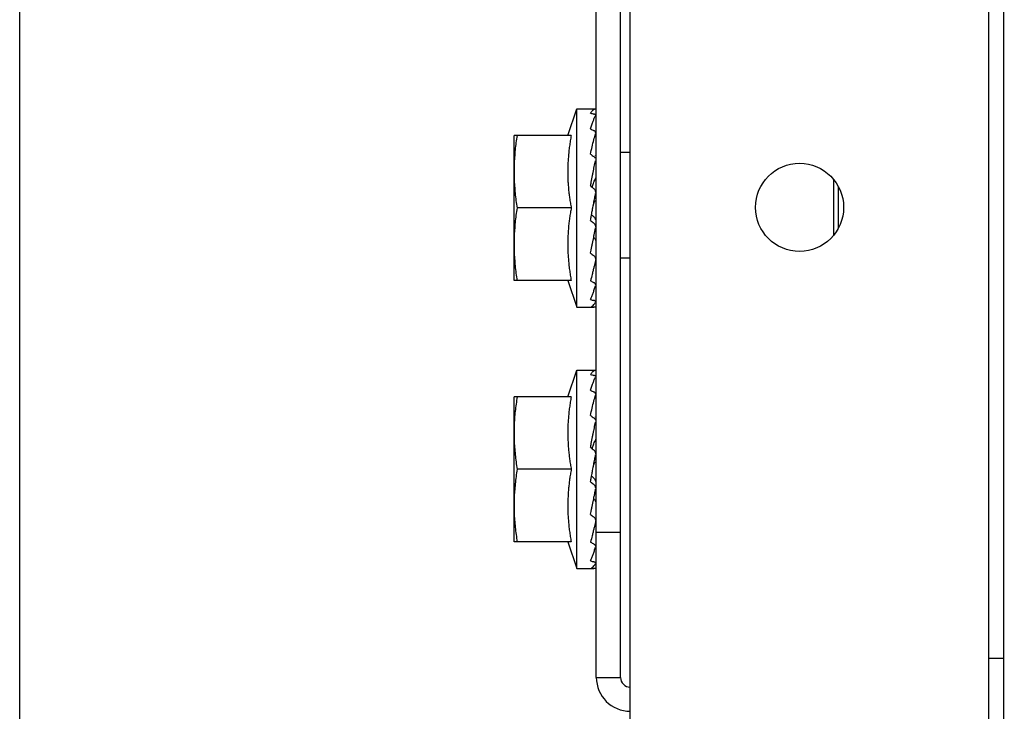
# Model space of a CAD drawing. Units: millimetres. Extents: x 3061 to 4404, y 645 to 1408.
# Drawn here: x 4268 to 4268, y 756 to 756 of the extents above; entities that cross this region are included whole.
import ezdxf

# ---------------------------------------------------------------- set-up
doc = ezdxf.new("R2010")
doc.units = ezdxf.units.MM
doc.layers.add('AC-TUB', color=4, linetype='Continuous')
doc.layers.add('EQP', color=31, linetype='Continuous')

msp = doc.modelspace()

# ---------------------------------------------------------------- linework, layer by layer
at = {"layer": 'AC-TUB', "color": 2}
for p, q in [((4267.75101, 755.93476), (4267.751, 756.10776)), ((4267.75351, 755.93476), (4267.7535, 756.10776)), ((4267.75454, 755.41482), (4267.7545, 756.10482)), ((4267.79162, 755.01282), (4267.79156, 756.01082)), ((4267.79317, 755.01282), (4267.79311, 756.01082)), ((4267.74806, 755.99076), (4267.74901, 755.99351)), ((4267.74901, 755.99351), (4267.75091, 755.99351)), ((4267.74901, 755.97301), (4267.74901, 755.99351)), ((4267.74842, 755.99076), (4267.74251, 755.99076)), ((4267.74251, 755.97576), (4267.74251, 755.99076)), ((4267.75351, 755.98901), (4267.75451, 755.98901)), ((4267.75095, 755.98826), (4267.75101, 755.98826)), ((4267.77551, 755.98622), (4267.77551, 755.98042)), ((4267.77601, 755.98546), (4267.77601, 755.98117)), ((4267.75064, 755.98326), (4267.75069, 755.98349)), ((4267.74842, 755.98326), (4267.74283, 755.98326)), ((4267.75095, 755.97826), (4267.75101, 755.97826)), ((4267.75351, 755.97809), (4267.75451, 755.97809)), ((4267.74842, 755.97576), (4267.74251, 755.97576)), ((4267.74806, 755.97576), (4267.74901, 755.97301)), ((4267.74901, 755.97301), (4267.75077, 755.97301)), ((4267.74806, 755.96376), (4267.74901, 755.96651)), ((4267.74901, 755.96651), (4267.75091, 755.96651)), ((4267.74901, 755.94601), (4267.74901, 755.96651)), ((4267.74842, 755.96376), (4267.74251, 755.96376)), ((4267.74251, 755.94876), (4267.74251, 755.96376)), ((4267.75095, 755.96126), (4267.75101, 755.96126)), ((4267.74842, 755.95626), (4267.74283, 755.95626)), ((4267.75065, 755.95626), (4267.75069, 755.95649)), ((4267.75095, 755.95126), (4267.75101, 755.95126)), ((4267.75101, 755.94976), (4267.75351, 755.94976)), ((4267.74842, 755.94876), (4267.74251, 755.94876)), ((4267.74806, 755.94876), (4267.74901, 755.94601)), ((4267.74901, 755.94601), (4267.75077, 755.94601)), ((4267.79311, 755.93671), (4267.79156, 755.93671)), ((4267.75101, 755.93476), (4267.75351, 755.93476))]:
    msp.add_line(p, q, dxfattribs=at)
msp.add_circle((4267.77201, 755.98332), 0.00455, dxfattribs=at)
for radius in [0.0035, 0.001]:
    msp.add_arc((4267.75451, 755.93476), radius, 180.0037, 270.0037, dxfattribs=at)
for points, start_tangent, end_tangent in [([(4267.75041, 755.99305), (4267.75047, 755.99316), (4267.75054, 755.99324), (4267.75061, 755.99332), (4267.75067, 755.99338), (4267.75074, 755.99343), (4267.7508, 755.99347), (4267.75087, 755.99349), (4267.75094, 755.99351)], (0.52594, 0.850522), (0.991148, 0.132758)), ([(4267.75041, 755.99305), (4267.75059, 755.99301), (4267.75077, 755.99296)], (0.969999, -0.243109), (0.964276, -0.264901)), ([(4267.75041, 755.99143), (4267.75047, 755.99165), (4267.75054, 755.99185), (4267.75061, 755.99204), (4267.75067, 755.99221), (4267.75074, 755.99237), (4267.7508, 755.99252), (4267.75087, 755.99266), (4267.75094, 755.99279)], (0.289037, 0.957318), (0.486195, 0.87385)), ([(4267.75095, 755.99284), (4267.75092, 755.99289), (4267.75086, 755.99293), (4267.75077, 755.99296)], (-0.253536, 0.967326), (-0.964276, 0.264901)), ([(4267.75095, 755.99284), (4267.75095, 755.99284), (4267.75095, 755.99284)], (-0.093399, 0.995629), (-0.253536, 0.967326)), ([(4267.75095, 755.99283), (4267.75095, 755.99284)], (0.020077, 0.999798), (-0.093399, 0.995629)), ([(4267.75041, 755.99143), (4267.75059, 755.99133), (4267.75077, 755.99124)], (0.889634, -0.456673), (0.882489, -0.470333)), ([(4267.74283, 755.99076), (4267.74271, 755.99), (4267.74262, 755.98925), (4267.74256, 755.9885), (4267.74252, 755.98775), (4267.74251, 755.98701)], (-0.171436, -0.985195), (0.000064, -1)), ([(4267.74842, 755.99076), (4267.74832, 755.99021), (4267.74824, 755.98965), (4267.74817, 755.98908), (4267.74812, 755.98851), (4267.74808, 755.98795), (4267.74806, 755.9874), (4267.74806, 755.98687), (4267.74807, 755.98635), (4267.74809, 755.98584), (4267.74813, 755.98532), (4267.74818, 755.9848), (4267.74825, 755.98429), (4267.74833, 755.98377), (4267.74842, 755.98326)], (-0.189815, -0.98182), (0.18994, -0.981796)), ([(4267.75041, 755.98882), (4267.75058, 755.98958), (4267.75076, 755.9903), (4267.75094, 755.99093)], (0.212088, 0.977251), (0.294565, 0.955631)), ([(4267.75094, 755.99107), (4267.75092, 755.9911), (4267.75086, 755.99118), (4267.75077, 755.99124)], (-0.333055, 0.942907), (-0.882489, 0.470333)), ([(4267.75094, 755.99105), (4267.75094, 755.99107)], (-0.268743, 0.963212), (-0.333055, 0.942907)), ([(4267.75095, 755.99099), (4267.75095, 755.99102), (4267.75094, 755.99105)], (0.007864, 0.999969), (-0.268743, 0.963212)), ([(4267.75041, 755.98882), (4267.75052, 755.98874)], (0.813806, -0.581137), (0.8123, -0.58324)), ([(4267.75052, 755.98874), (4267.75059, 755.98869), (4267.75077, 755.98856)], (0.8123, -0.58324), (0.808874, -0.587982)), ([(4267.75092, 755.98837), (4267.75086, 755.98847), (4267.75077, 755.98856)], (-0.373469, 0.927643), (-0.808874, 0.587982)), ([(4267.75095, 755.98826), (4267.75092, 755.98837), (4267.75092, 755.98837)], (-0.084261, 0.996444), (-0.373469, 0.927643)), ([(4267.75094, 755.98863), (4267.75093, 755.98868)], (-0.233533, 0.972349), (-0.233304, 0.972404)), ([(4267.75041, 755.98554), (4267.75048, 755.9859), (4267.75054, 755.98624), (4267.75061, 755.98658), (4267.75067, 755.98691), (4267.75074, 755.98723), (4267.7508, 755.98754), (4267.75087, 755.98784), (4267.75094, 755.98814)], (0.183812, 0.982961), (0.226517, 0.974007)), ([(4267.75095, 755.98822), (4267.75095, 755.98826), (4267.75095, 755.98826)], (0.009922, 0.999951), (-0.084261, 0.996444)), ([(4267.74251, 755.98701), (4267.74252, 755.98626), (4267.74256, 755.98552), (4267.74262, 755.98477), (4267.74271, 755.98402), (4267.74283, 755.98326)], (0.000064, -1), (0.171562, -0.985173)), ([(4267.75092, 755.98636), (4267.75091, 755.98633), (4267.75089, 755.98623)], (-0.030955, -0.999521), (-0.370765, -0.928727)), ([(4267.75041, 755.98554), (4267.75058, 755.9854)], (0.769961, -0.638091), (0.769162, -0.639054)), ([(4267.75058, 755.9854), (4267.75072, 755.9858), (4267.75089, 755.98623)], (0.327215, 0.94495), (0.370744, 0.928735)), ([(4267.75058, 755.9854), (4267.75059, 755.98539), (4267.75077, 755.98524)], (0.769162, -0.639054), (0.768278, -0.640116)), ([(4267.75095, 755.98485), (4267.75095, 755.98489), (4267.75092, 755.98502), (4267.75086, 755.98514), (4267.75077, 755.98524)], (0.027771, 0.999614), (-0.768278, 0.640116)), ([(4267.75084, 755.98428), (4267.75094, 755.98476)], (0.194713, 0.98086), (0.202459, 0.979291)), ([(4267.75069, 755.98349), (4267.75074, 755.98377), (4267.75084, 755.98428)], (0.186107, 0.982529), (0.194713, 0.98086)), ([(4267.75069, 755.98349), (4267.75072, 755.9836), (4267.75089, 755.98407)], (0.317444, 0.948277), (0.336993, 0.941507)), ([(4267.74283, 755.98326), (4267.74271, 755.9825), (4267.74262, 755.98175), (4267.74256, 755.981), (4267.74252, 755.98025), (4267.74251, 755.97951)], (-0.171436, -0.985195), (0.000064, -1)), ([(4267.74842, 755.98326), (4267.74833, 755.98275), (4267.74825, 755.98223), (4267.74818, 755.98172), (4267.74813, 755.9812), (4267.7481, 755.98068), (4267.74807, 755.98016), (4267.74806, 755.97965), (4267.74806, 755.97912), (4267.74808, 755.97857), (4267.74812, 755.97801), (4267.74817, 755.97744), (4267.74824, 755.97687), (4267.74832, 755.97631), (4267.74842, 755.97576)], (-0.189815, -0.98182), (0.18994, -0.981796)), ([(4267.75041, 755.98198), (4267.75049, 755.98241), (4267.75051, 755.98255)], (0.180718, 0.983535), (0.18111, 0.983463)), ([(4267.75051, 755.98255), (4267.75056, 755.98283), (4267.75064, 755.98326)], (0.18111, 0.983463), (0.184346, 0.982861)), ([(4267.75051, 755.98255), (4267.75057, 755.9825), (4267.75074, 755.98236)], (0.763578, -0.645715), (0.765239, -0.643747)), ([(4267.75074, 755.98236), (4267.75082, 755.98227), (4267.75088, 755.98216), (4267.75091, 755.98205), (4267.75092, 755.98202)], (0.765239, -0.643747), (0.081591, -0.996666)), ([(4267.75041, 755.98198), (4267.75059, 755.98183), (4267.75077, 755.98168)], (0.764422, -0.644717), (0.7661, -0.642722)), ([(4267.75095, 755.98131), (4267.75095, 755.98133), (4267.75092, 755.98146), (4267.75086, 755.98158), (4267.75077, 755.98168)], (-0.026104, 0.999659), (-0.7661, 0.642722)), ([(4267.75074, 755.98021), (4267.75074, 755.98022), (4267.7508, 755.98055), (4267.75087, 755.98088), (4267.75094, 755.9812)], (0.196755, 0.980453), (0.204344, 0.978899)), ([(4267.74251, 755.97951), (4267.74252, 755.97876), (4267.74256, 755.97802), (4267.74262, 755.97727), (4267.74271, 755.97652), (4267.74283, 755.97576)], (0.000064, -1), (0.171562, -0.985173)), ([(4267.75042, 755.97862), (4267.75048, 755.97891), (4267.75054, 755.97924), (4267.75061, 755.97957), (4267.75067, 755.9799), (4267.75074, 755.98021)], (0.200392, 0.979716), (0.196755, 0.980453)), ([(4267.75074, 755.98021), (4267.75082, 755.98013), (4267.75088, 755.98004), (4267.75091, 755.97994), (4267.75092, 755.97989)], (0.799959, -0.600054), (0.029941, -0.999552)), ([(4267.75041, 755.97858), (4267.75042, 755.97862)], (0.200729, 0.979647), (0.200392, 0.979716)), ([(4267.75041, 755.97858), (4267.75059, 755.97844), (4267.75077, 755.97831)], (0.797563, -0.603235), (0.802485, -0.596673)), ([(4267.75095, 755.97798), (4267.75095, 755.97801), (4267.75092, 755.97812), (4267.75086, 755.97822), (4267.75077, 755.97831)], (-0.00862, 0.999963), (-0.802485, 0.596673)), ([(4267.75078, 755.97722), (4267.75076, 755.97714), (4267.75068, 755.97683)], (-0.233245, -0.972418), (-0.236024, -0.971747)), ([(4267.75092, 755.97783), (4267.75078, 755.97722)], (-0.23313, -0.972446), (-0.233245, -0.972418)), ([(4267.75094, 755.97789), (4267.75092, 755.97783)], (-0.233409, -0.972379), (-0.23313, -0.972446)), ([(4267.75067, 755.97677), (4267.75058, 755.9764), (4267.75041, 755.97574)], (-0.236695, -0.971584), (-0.258965, -0.965887)), ([(4267.75068, 755.97683), (4267.75067, 755.97677)], (-0.236024, -0.971747), (-0.236695, -0.971584)), ([(4267.75041, 755.97574), (4267.75059, 755.97564), (4267.75077, 755.97554)], (0.86576, -0.500459), (0.873092, -0.487555)), ([(4267.75041, 755.97381), (4267.75048, 755.97396), (4267.75054, 755.97412), (4267.75061, 755.97429), (4267.75067, 755.97446), (4267.75074, 755.97464), (4267.7508, 755.97483), (4267.75087, 755.97503), (4267.75093, 755.97522)], (0.42507, 0.90516), (0.312848, 0.949803)), ([(4267.75095, 755.97529), (4267.75095, 755.97531), (4267.75092, 755.9754), (4267.75086, 755.97547), (4267.75077, 755.97554)], (-0.0035, 0.999994), (-0.873092, 0.487555)), ([(4267.75093, 755.97522), (4267.75094, 755.97523)], (0.312848, 0.949803), (0.312567, 0.949896)), ([(4267.75041, 755.97381), (4267.75059, 755.97375), (4267.75077, 755.9737)], (0.949619, -0.313407), (0.956246, -0.292562)), ([(4267.75041, 755.97302), (4267.75058, 755.97311), (4267.75076, 755.97328), (4267.75094, 755.97354)], (0.964798, 0.262992), (0.543199, 0.839604)), ([(4267.75095, 755.97357), (4267.75095, 755.97358), (4267.75092, 755.97362), (4267.75086, 755.97366), (4267.75077, 755.9737)], (0.020281, 0.999794), (-0.956246, 0.292562)), ([(4267.75095, 755.97369), (4267.75095, 755.97368)], (0.020205, -0.999796), (-0.093375, -0.995631)), ([(4267.75041, 755.97302), (4267.75059, 755.97302), (4267.75077, 755.97301)], (0.999111, -0.042151), (0.999863, -0.016554)), ([(4267.75092, 755.97301), (4267.75086, 755.97301), (4267.75077, 755.97301)], (-0.999333, 0.036515), (-0.999863, 0.016554)), ([(4267.75041, 755.96605), (4267.75048, 755.96616), (4267.75054, 755.96624), (4267.75061, 755.96632), (4267.75067, 755.96638), (4267.75074, 755.96643), (4267.7508, 755.96647), (4267.75087, 755.96649), (4267.75094, 755.96651)], (0.52594, 0.850522), (0.991148, 0.132758)), ([(4267.75041, 755.96605), (4267.75059, 755.96601), (4267.75077, 755.96596)], (0.969999, -0.243109), (0.964276, -0.264901)), ([(4267.75041, 755.96443), (4267.75048, 755.96465), (4267.75054, 755.96485), (4267.75061, 755.96504), (4267.75067, 755.96521), (4267.75074, 755.96537), (4267.7508, 755.96552), (4267.75087, 755.96566), (4267.75094, 755.96579)], (0.289037, 0.957318), (0.486195, 0.87385)), ([(4267.75095, 755.96584), (4267.75092, 755.96589), (4267.75086, 755.96593), (4267.75077, 755.96596)], (-0.253536, 0.967326), (-0.964276, 0.264901)), ([(4267.75095, 755.96584), (4267.75095, 755.96584), (4267.75095, 755.96584)], (-0.093399, 0.995629), (-0.253536, 0.967326)), ([(4267.75095, 755.96583), (4267.75095, 755.96584)], (0.020077, 0.999798), (-0.093399, 0.995629)), ([(4267.75041, 755.96443), (4267.75059, 755.96433), (4267.75077, 755.96424)], (0.889634, -0.456673), (0.882489, -0.470333)), ([(4267.75094, 755.96407), (4267.75092, 755.9641), (4267.75086, 755.96418), (4267.75077, 755.96424)], (-0.333055, 0.942907), (-0.882489, 0.470333)), ([(4267.75094, 755.96405), (4267.75094, 755.96407)], (-0.268743, 0.963212), (-0.333055, 0.942907)), ([(4267.75095, 755.96399), (4267.75095, 755.96402), (4267.75094, 755.96405)], (0.007864, 0.999969), (-0.268743, 0.963212)), ([(4267.74283, 755.96376), (4267.74272, 755.963), (4267.74262, 755.96225), (4267.74256, 755.9615), (4267.74252, 755.96075), (4267.74251, 755.96001)], (-0.171436, -0.985195), (0.000064, -1)), ([(4267.74842, 755.96376), (4267.74832, 755.96321), (4267.74824, 755.96265), (4267.74817, 755.96208), (4267.74812, 755.96151), (4267.74808, 755.96095), (4267.74807, 755.9604), (4267.74806, 755.95987), (4267.74807, 755.95935), (4267.7481, 755.95884), (4267.74813, 755.95832), (4267.74819, 755.9578), (4267.74825, 755.95729), (4267.74833, 755.95677), (4267.74842, 755.95626)], (-0.189815, -0.98182), (0.18994, -0.981796)), ([(4267.75041, 755.96182), (4267.75058, 755.96258), (4267.75076, 755.9633), (4267.75094, 755.96393)], (0.212088, 0.977251), (0.294565, 0.955631)), ([(4267.75041, 755.96182), (4267.75052, 755.96174)], (0.813806, -0.581137), (0.8123, -0.58324)), ([(4267.75041, 755.95854), (4267.75048, 755.9589), (4267.75054, 755.95924), (4267.75061, 755.95958), (4267.75067, 755.95991), (4267.75074, 755.96023), (4267.75081, 755.96054), (4267.75087, 755.96084), (4267.75094, 755.96114)], (0.183812, 0.982961), (0.226517, 0.974007)), ([(4267.75052, 755.96174), (4267.75059, 755.96169), (4267.75077, 755.96156)], (0.8123, -0.58324), (0.808874, -0.587982)), ([(4267.75092, 755.96137), (4267.75086, 755.96147), (4267.75077, 755.96156)], (-0.373469, 0.927643), (-0.808874, 0.587982)), ([(4267.75095, 755.96126), (4267.75092, 755.96137), (4267.75092, 755.96137)], (-0.084261, 0.996444), (-0.373469, 0.927643)), ([(4267.75094, 755.96163), (4267.75093, 755.96168)], (-0.233533, 0.972349), (-0.233304, 0.972404)), ([(4267.75095, 755.96122), (4267.75095, 755.96126), (4267.75095, 755.96126)], (0.009922, 0.999951), (-0.084261, 0.996444)), ([(4267.74251, 755.96001), (4267.74252, 755.95926), (4267.74256, 755.95852), (4267.74263, 755.95777), (4267.74272, 755.95702), (4267.74283, 755.95626)], (0.000064, -1), (0.171562, -0.985173)), ([(4267.75058, 755.9584), (4267.75072, 755.9588), (4267.75089, 755.95923)], (0.327215, 0.94495), (0.370744, 0.928735)), ([(4267.75092, 755.95936), (4267.75092, 755.95933), (4267.75089, 755.95923)], (-0.030955, -0.999521), (-0.370765, -0.928727)), ([(4267.75041, 755.95854), (4267.75058, 755.9584)], (0.769961, -0.638091), (0.769162, -0.639054)), ([(4267.75058, 755.9584), (4267.75059, 755.95839), (4267.75077, 755.95824)], (0.769162, -0.639054), (0.768278, -0.640116)), ([(4267.75095, 755.95785), (4267.75095, 755.95789), (4267.75092, 755.95802), (4267.75086, 755.95814), (4267.75077, 755.95824)], (0.027771, 0.999614), (-0.768278, 0.640116)), ([(4267.75069, 755.95649), (4267.75074, 755.95677), (4267.75084, 755.95728)], (0.186107, 0.982529), (0.194713, 0.98086)), ([(4267.75069, 755.95649), (4267.75072, 755.9566), (4267.75089, 755.95707)], (0.317444, 0.948277), (0.336993, 0.941507)), ([(4267.75084, 755.95728), (4267.75094, 755.95776)], (0.194713, 0.98086), (0.202459, 0.979291)), ([(4267.74283, 755.95626), (4267.74272, 755.9555), (4267.74263, 755.95475), (4267.74256, 755.954), (4267.74252, 755.95325), (4267.74251, 755.95251)], (-0.171436, -0.985195), (0.000064, -1)), ([(4267.74842, 755.95626), (4267.74833, 755.95575), (4267.74825, 755.95523), (4267.74819, 755.95472), (4267.74813, 755.9542), (4267.7481, 755.95368), (4267.74807, 755.95316), (4267.74806, 755.95265), (4267.74807, 755.95212), (4267.74808, 755.95157), (4267.74812, 755.95101), (4267.74817, 755.95044), (4267.74824, 755.94987), (4267.74832, 755.94931), (4267.74842, 755.94876)], (-0.189815, -0.98182), (0.18994, -0.981796)), ([(4267.75051, 755.95555), (4267.75057, 755.95583), (4267.75065, 755.95626)], (0.18111, 0.983463), (0.184346, 0.982861)), ([(4267.75041, 755.95498), (4267.75049, 755.95541), (4267.75051, 755.95555)], (0.180718, 0.983535), (0.18111, 0.983463)), ([(4267.75041, 755.95498), (4267.75059, 755.95483), (4267.75077, 755.95468)], (0.764422, -0.644717), (0.7661, -0.642722)), ([(4267.75051, 755.95555), (4267.75058, 755.9555), (4267.75074, 755.95536)], (0.763578, -0.645715), (0.765239, -0.643747)), ([(4267.75074, 755.95536), (4267.75082, 755.95527), (4267.75088, 755.95516), (4267.75091, 755.95505), (4267.75092, 755.95502)], (0.765239, -0.643747), (0.081591, -0.996666)), ([(4267.75074, 755.95321), (4267.75074, 755.95322), (4267.75081, 755.95355), (4267.75087, 755.95388), (4267.75094, 755.9542)], (0.196755, 0.980453), (0.204344, 0.978899)), ([(4267.75095, 755.95431), (4267.75095, 755.95433), (4267.75092, 755.95446), (4267.75086, 755.95458), (4267.75077, 755.95468)], (-0.026104, 0.999659), (-0.7661, 0.642722)), ([(4267.75042, 755.95162), (4267.75048, 755.95191), (4267.75054, 755.95224), (4267.75061, 755.95257), (4267.75067, 755.9529), (4267.75074, 755.95321)], (0.200392, 0.979716), (0.196755, 0.980453)), ([(4267.75074, 755.95321), (4267.75082, 755.95313), (4267.75088, 755.95304), (4267.75091, 755.95294), (4267.75092, 755.95289)], (0.799959, -0.600054), (0.029941, -0.999552)), ([(4267.74251, 755.95251), (4267.74252, 755.95176), (4267.74256, 755.95102), (4267.74263, 755.95027), (4267.74272, 755.94952), (4267.74284, 755.94876)], (0.000064, -1), (0.171562, -0.985173)), ([(4267.75041, 755.95158), (4267.75042, 755.95162)], (0.200729, 0.979647), (0.200392, 0.979716)), ([(4267.75041, 755.95158), (4267.75059, 755.95144), (4267.75077, 755.95131)], (0.797563, -0.603235), (0.802485, -0.596673)), ([(4267.75095, 755.95098), (4267.75095, 755.95101), (4267.75092, 755.95112), (4267.75086, 755.95122), (4267.75077, 755.95131)], (-0.00862, 0.999963), (-0.802485, 0.596673)), ([(4267.75092, 755.95083), (4267.75078, 755.95022)], (-0.23313, -0.972446), (-0.233245, -0.972418)), ([(4267.75094, 755.95089), (4267.75092, 755.95083)], (-0.233409, -0.972379), (-0.23313, -0.972446)), ([(4267.75067, 755.94977), (4267.75058, 755.9494), (4267.75041, 755.94874)], (-0.236695, -0.971584), (-0.258965, -0.965887)), ([(4267.75068, 755.94983), (4267.75067, 755.94977)], (-0.236024, -0.971747), (-0.236695, -0.971584)), ([(4267.75078, 755.95022), (4267.75076, 755.95014), (4267.75068, 755.94983)], (-0.233245, -0.972418), (-0.236024, -0.971747)), ([(4267.75041, 755.94874), (4267.75059, 755.94864), (4267.75077, 755.94854)], (0.86576, -0.500459), (0.873092, -0.487555)), ([(4267.75041, 755.94681), (4267.75048, 755.94696), (4267.75054, 755.94712), (4267.75061, 755.94729), (4267.75068, 755.94746), (4267.75074, 755.94764), (4267.75081, 755.94783), (4267.75087, 755.94803), (4267.75094, 755.94822)], (0.42507, 0.90516), (0.312848, 0.949803)), ([(4267.75095, 755.94829), (4267.75095, 755.94831), (4267.75092, 755.9484), (4267.75086, 755.94847), (4267.75077, 755.94854)], (-0.0035, 0.999994), (-0.873092, 0.487555)), ([(4267.75094, 755.94822), (4267.75094, 755.94823)], (0.312848, 0.949803), (0.312567, 0.949896)), ([(4267.75041, 755.94681), (4267.75059, 755.94675), (4267.75077, 755.9467)], (0.949619, -0.313407), (0.956246, -0.292562)), ([(4267.75095, 755.94657), (4267.75095, 755.94658), (4267.75092, 755.94662), (4267.75086, 755.94666), (4267.75077, 755.9467)], (0.020281, 0.999794), (-0.956246, 0.292562)), ([(4267.75095, 755.94669), (4267.75095, 755.94668)], (0.020205, -0.999796), (-0.093375, -0.995631)), ([(4267.75041, 755.94602), (4267.75058, 755.94611), (4267.75076, 755.94628), (4267.75094, 755.94654)], (0.964798, 0.262992), (0.543199, 0.839604)), ([(4267.75041, 755.94602), (4267.75059, 755.94602), (4267.75077, 755.94601)], (0.999111, -0.042151), (0.999863, -0.016554)), ([(4267.75092, 755.94601), (4267.75086, 755.94601), (4267.75077, 755.94601)], (-0.999333, 0.036515), (-0.999863, 0.016554))]:
    msp.add_spline(points, degree=3, dxfattribs=dict(at, start_tangent=start_tangent, end_tangent=end_tangent))
at = {"layer": 'EQP', "color": 31, "linetype": 'Continuous'}
msp.add_line((4267.69174, 751.23693), (4267.69142, 756.22545), dxfattribs=at)

doc.saveas('drawing.dxf')
